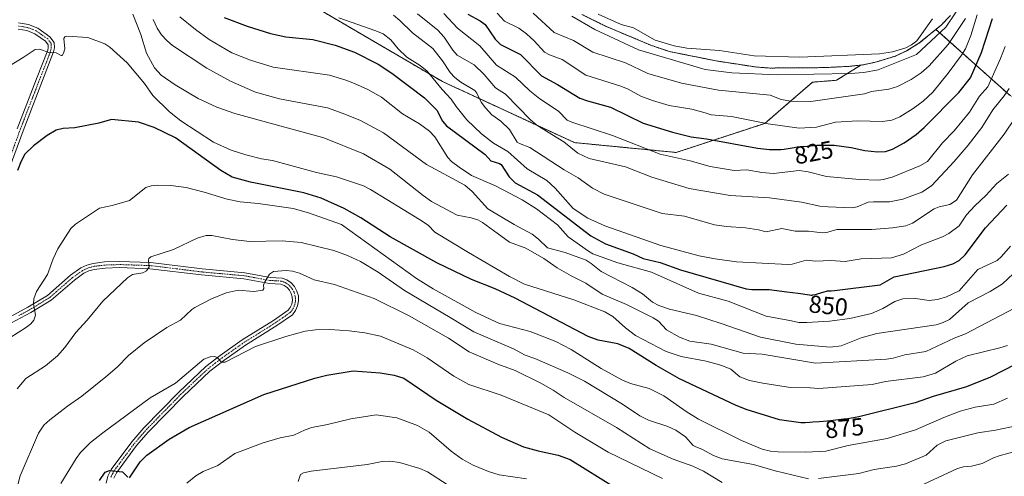
# Model space of a CAD drawing. Units: metres. Extents: x 651131 to 654580, y 4760173 to 4762562.
# Drawn here: x 651536 to 651936, y 4760712 to 4760898 of the extents above; entities that cross this region are included whole.
import ezdxf
from ezdxf.enums import TextEntityAlignment as Align

# ---------------------------------------------------------------- set-up
doc = ezdxf.new("R2010")
doc.units = ezdxf.units.M
doc.header["$MEASUREMENT"] = 0
doc.linetypes.add('TRAZO_Y_PUNTO', pattern=[1, 0.5, -0.25, 0, -0.25])
doc.linetypes.add('TRAZOS', pattern=[0.75, 0.5, -0.25])
for name, color, linetype, lineweight in [('Arbolado forestal', 92, 'TRAZOS', 0), ('Arbolado forestal CxS', 92, 'Continuous', 0), ('Corriente natural Cxs', 5, 'Continuous', 13), ('Corriente natural superficial', 5, 'Continuous', 13), ('Curva de nivel maestra', 36, 'Continuous', 30), ('Curva de nivel normal', 36, 'Continuous', 0), ('Embalse', 142, 'Continuous', 13), ('Embalse Cxs', 142, 'Continuous', 13), ('Pista no pavimentada', 254, 'Continuous', 13), ('Pista no pavimentada Cxs', 254, 'Continuous', 0), ('Pista pavimentada eje', 135, 'TRAZO_Y_PUNTO', 0), ('Rótulo de curva de nivel directora', 19, 'Continuous', 0), ('Suelo desnudo', 252, 'Continuous', 0), ('Suelo desnudo CxS', 43, 'Continuous', 0)]:
    doc.layers.add(name, color=color, linetype=linetype, lineweight=lineweight)
doc.styles.add('Arial', font='txt', dxfattribs={"height": 0.2})

# ---------------------------------------------------------------- blocks, each defined once
blk = doc.blocks.new('*U153')
at = {"layer": 'Arbolado forestal CxS', "color": 92, "linetype": 'Continuous', "lineweight": 0}
blk.add_polyline3d([(651938.66, 4760866.73, 835.96), (651908.57, 4760893.65, 813.35), (651910.69, 4760895.39, 813.84), (651914.4, 4760899.29, 814.94)], dxfattribs=at)
blk = doc.blocks.new('*U154')
at = {"layer": 'Arbolado forestal CxS', "color": 92, "linetype": 'Continuous', "lineweight": 0}
blk.add_polyline3d([(651764.79, 4760899.71, 812.35), (651774.59, 4760894.84, 812.12), (651792.74, 4760887.19, 812.56), (651800.21, 4760884.66, 812.88), (651806.85, 4760883.33, 813.08), (651819.27, 4760880.83, 813.41), (651835.3, 4760878.36, 812.06), (651841.05, 4760877.93, 812.03), (651862.99, 4760878.1, 812.26), (651873.14, 4760878.61, 812.28), (651878.09, 4760879.15, 812.31), (651868.11, 4760872.94, 812.4), (651858.43, 4760872.19, 812.43), (651846.67, 4760862.02, 816.06), (651839.1, 4760855.47, 820.01), (651803.04, 4760843.64, 828.53), (651761.72, 4760847.64, 833.15), (651708.1, 4760872.45, 843.1), (651656.96, 4760902.38, 843.97)], dxfattribs=at)
blk = doc.blocks.new('*U157')
at = {"layer": 'Suelo desnudo CxS', "color": 43, "linetype": 'Continuous', "lineweight": 0}
blk.add_polyline3d([(651914.4, 4760899.29, 814.94), (651910.69, 4760895.39, 813.84), (651908.57, 4760893.65, 813.35), (651901.67, 4760887.97, 812.58), (651896.65, 4760884.9, 812.27), (651892.1, 4760882.8, 811.99), (651884.36, 4760880.4, 812.22), (651879.19, 4760879.27, 812.32), (651878.09, 4760879.15, 812.31), (651873.14, 4760878.61, 812.28), (651862.99, 4760878.1, 812.26), (651841.05, 4760877.93, 812.03), (651835.3, 4760878.36, 812.06), (651819.27, 4760880.83, 813.41), (651806.85, 4760883.33, 813.08), (651800.21, 4760884.66, 812.88), (651792.74, 4760887.19, 812.56), (651774.59, 4760894.84, 812.12), (651764.79, 4760899.71, 812.35)], dxfattribs=at)
blk = doc.blocks.new('*U159')
at = {"layer": 'Embalse Cxs', "color": 142, "linetype": 'Continuous', "lineweight": 13}
blk.add_polyline3d([(651914.4, 4760899.29, 814.94), (651910.69, 4760895.39, 813.84), (651901.67, 4760887.97, 812.58), (651896.65, 4760884.9, 812.27), (651892.1, 4760882.8, 811.99), (651884.36, 4760880.4, 812.22), (651879.19, 4760879.27, 812.32), (651873.14, 4760878.61, 812.28), (651862.99, 4760878.1, 812.26), (651841.05, 4760877.93, 812.03), (651835.3, 4760878.36, 812.06), (651819.27, 4760880.83, 813.41), (651800.21, 4760884.66, 812.88), (651792.74, 4760887.19, 812.56), (651774.59, 4760894.84, 812.12), (651764.79, 4760899.71, 812.35)], dxfattribs=at)
blk = doc.blocks.new('*U176')
at = {"layer": 'Curva de nivel normal', "color": 36, "linetype": 'Continuous', "lineweight": 0}
blk.add_polyline3d([(651940.49, 4760780.39, 865), (651920.5, 4760769.95, 865), (651915.95, 4760768.22, 865), (651904.51, 4760762.73, 865), (651895.88, 4760761.43, 865), (651891.19, 4760760.12, 865), (651888.51, 4760759.7, 865), (651859.69, 4760758.02, 865), (651837.94, 4760761.7, 865), (651830.27, 4760762.11, 865), (651817.24, 4760765.76, 865), (651808.56, 4760766.94, 865), (651804.39, 4760768.64, 865), (651799.17, 4760771.63, 865), (651795.81, 4760775.05, 865), (651793.69, 4760776.46, 865), (651782.87, 4760781.83, 865), (651773.01, 4760786.08, 865), (651766.4, 4760790.51, 865), (651760.43, 4760793.5, 865), (651754.77, 4760796.79, 865), (651749.27, 4760800.55, 865), (651741.99, 4760804.72, 865), (651735.41, 4760807.25, 865), (651730.34, 4760810.9, 865), (651724.38, 4760815.22, 865), (651722.46, 4760816.25, 865), (651719.8, 4760817.1, 865), (651714.09, 4760818.18, 865), (651703.73, 4760823.78, 865), (651700.27, 4760826.15, 865), (651686.78, 4760836.84, 865), (651676.09, 4760843.09, 865), (651659.98, 4760849.64, 865), (651623.73, 4760859.45, 865), (651616.53, 4760862.02, 865), (651608.88, 4760865.61, 865), (651599.58, 4760871.08, 865), (651593.93, 4760875.01, 865), (651591.17, 4760878.02, 865), (651587.88, 4760883.91, 865), (651585.68, 4760891.61, 865), (651582.35, 4760899.88, 865)], dxfattribs=at)
blk = doc.blocks.new('*U191')
at = {"layer": 'Curva de nivel normal', "color": 36, "linetype": 'Continuous', "lineweight": 0}
blk.add_polyline3d([(651937.62, 4760743.84, 880), (651932.07, 4760741.41, 880), (651924.43, 4760740.17, 880), (651918.38, 4760738.49, 880), (651911.74, 4760736, 880), (651900.27, 4760730.96, 880), (651888.73, 4760727.41, 880), (651872.96, 4760724.64, 880), (651863.87, 4760722.34, 880), (651855.68, 4760721.94, 880), (651844.44, 4760721.97, 880), (651841.4, 4760722.3, 880), (651838.02, 4760723.17, 880), (651829.52, 4760726.59, 880), (651812.1, 4760735.31, 880), (651807.04, 4760738.48, 880), (651797.98, 4760744.85, 880), (651792.1, 4760747.75, 880), (651784.5, 4760749.77, 880), (651781.01, 4760751.23, 880), (651772.58, 4760755.95, 880), (651760.46, 4760763.6, 880), (651754.15, 4760766.84, 880), (651743.77, 4760770.92, 880), (651731.24, 4760774.23, 880), (651721.7, 4760778.67, 880), (651704.31, 4760788.27, 880), (651697.52, 4760792.42, 880), (651667.09, 4760814.35, 880), (651653.68, 4760819.12, 880), (651647.48, 4760820.91, 880), (651633.33, 4760822.94, 880), (651625.93, 4760823.58, 880), (651620.67, 4760824.66, 880), (651611.3, 4760827.57, 880), (651604.08, 4760829.35, 880), (651597.82, 4760830.25, 880), (651592.49, 4760830.34, 880), (651589.76, 4760830.09, 880), (651587.65, 4760829.44, 880), (651580.99, 4760824.09, 880), (651574.02, 4760822.11, 880), (651568.77, 4760820.99, 880), (651559.1, 4760814.56, 880), (651557.17, 4760812.69, 880), (651551.96, 4760804.55, 880), (651550.04, 4760800.39, 880), (651547.69, 4760794.12, 880), (651543.27, 4760787.23, 880), (651542.09, 4760784.16, 880), (651542.05, 4760782.12, 880), (651542.77, 4760777.61, 880), (651542.2, 4760775.57, 880), (651540.93, 4760774.04, 880), (651539.18, 4760772.66, 880), (651529.02, 4760766.19, 880)], dxfattribs=at)
blk = doc.blocks.new('*U193')
at = {"layer": 'Curva de nivel normal', "color": 36, "linetype": 'Continuous', "lineweight": 0}
blk.add_polyline3d([(651730.35, 4760900.27, 820), (651733.28, 4760896.91, 820), (651739.15, 4760894.06, 820), (651742.29, 4760891.77, 820), (651745.4, 4760888.94, 820), (651749.63, 4760884.4, 820), (651751.61, 4760883.24, 820), (651756.77, 4760881.42, 820), (651766.32, 4760875.06, 820), (651780.55, 4760870.62, 820), (651783.61, 4760869.32, 820), (651788.75, 4760866.44, 820), (651793.37, 4760864.69, 820), (651800.21, 4760862.78, 820), (651809.41, 4760861.26, 820), (651814.76, 4760859.72, 820), (651817.23, 4760858.99, 820), (651825.45, 4760858.27, 820), (651840.41, 4760855.3, 820), (651852.96, 4760853.57, 820), (651859.98, 4760853.96, 820), (651867.72, 4760855.96, 820), (651876.81, 4760856.46, 820), (651886.91, 4760856.16, 820), (651890.63, 4760856.72, 820), (651893.93, 4760858.13, 820), (651899.36, 4760861.44, 820), (651903.39, 4760864.43, 820), (651907.32, 4760868.14, 820), (651913.51, 4760875.82, 820), (651918.9, 4760883.22, 820), (651920.54, 4760885.77, 820), (651922.76, 4760891.16, 820), (651925.32, 4760899.58, 820)], dxfattribs=at)
blk = doc.blocks.new('*U198')
at = {"layer": 'Curva de nivel normal', "color": 36, "linetype": 'Continuous', "lineweight": 0}
blk.add_polyline3d([(651942.18, 4760796.44, 860), (651935.56, 4760790.26, 860), (651930.63, 4760787.12, 860), (651921.6, 4760782.5, 860), (651914.03, 4760775.81, 860), (651911.55, 4760774.61, 860), (651908.59, 4760773.67, 860), (651884.54, 4760770.12, 860), (651878.16, 4760768.29, 860), (651870.04, 4760765.04, 860), (651865.63, 4760764.6, 860), (651851.7, 4760765.78, 860), (651837.32, 4760768.59, 860), (651821.26, 4760774.16, 860), (651811.29, 4760777.37, 860), (651800.39, 4760780.01, 860), (651795.94, 4760781.52, 860), (651793.38, 4760782.88, 860), (651789.37, 4760786.2, 860), (651785.18, 4760788.78, 860), (651772.6, 4760795.31, 860), (651768.5, 4760798.59, 860), (651766.46, 4760799.84, 860), (651757.99, 4760802.94, 860), (651750.84, 4760804.85, 860), (651747.14, 4760808.45, 860), (651744.58, 4760810.46, 860), (651737.23, 4760814.37, 860), (651726.51, 4760820.75, 860), (651720.25, 4760827.83, 860), (651717.25, 4760830.42, 860), (651701.7, 4760838.79, 860), (651684.17, 4760851.58, 860), (651674.78, 4760856.59, 860), (651667.8, 4760859.53, 860), (651661.43, 4760861.77, 860), (651641.91, 4760865.4, 860), (651632.21, 4760868.16, 860), (651622.07, 4760872.54, 860), (651612.4, 4760877.89, 860), (651598.53, 4760887.05, 860), (651596.11, 4760889.1, 860), (651594.04, 4760891.46, 860), (651592.28, 4760894.13, 860), (651590.69, 4760897.63, 860)], dxfattribs=at)
blk = doc.blocks.new('*U215')
at = {"layer": 'Curva de nivel normal', "color": 36, "linetype": 'Continuous', "lineweight": 0}
blk.add_polyline3d([(651745, 4760900.21, 815), (651753.46, 4760892.4, 815), (651761.33, 4760889.14, 815), (651769.13, 4760884.41, 815), (651782.43, 4760879.99, 815), (651791.51, 4760875.69, 815), (651805.27, 4760871.8, 815), (651820.28, 4760868.94, 815), (651841.28, 4760866.86, 815), (651845.72, 4760865.18, 815), (651849.65, 4760864.51, 815), (651857.71, 4760864.4, 815), (651879.49, 4760867.41, 815), (651882.42, 4760868.34, 815), (651889.47, 4760869.41, 815), (651893, 4760870.46, 815), (651898.47, 4760873.27, 815), (651902.52, 4760876.05, 815), (651905.84, 4760878.88, 815), (651913.5, 4760887.51, 815), (651920.56, 4760898.07, 815)], dxfattribs=at)
blk = doc.blocks.new('*U221')
at = {"layer": 'Curva de nivel normal', "color": 36, "linetype": 'Continuous', "lineweight": 0}
for points in [[(651535.4, 4760747.63, 885), (651538.95, 4760751.8, 885), (651546.88, 4760756.96, 885), (651551.75, 4760761, 885), (651554.77, 4760764.41, 885), (651559.16, 4760770.45, 885), (651563.85, 4760775.49, 885), (651570.17, 4760783.22, 885), (651580.19, 4760792.78, 885), (651582.21, 4760794.07, 885), (651586.39, 4760794.79, 885), (651587.94, 4760795.57, 885), (651589.01, 4760797.16, 885), (651588.74, 4760799.7, 885), (651588.81, 4760800.54, 885), (651589.64, 4760801.19, 885), (651598.93, 4760804.25, 885), (651608.49, 4760808.88, 885), (651612.2, 4760809.9, 885), (651614.51, 4760809.86, 885), (651622.82, 4760808.22, 885), (651629.91, 4760807.48, 885), (651642.99, 4760807.68, 885), (651650.74, 4760807.07, 885), (651664, 4760803.83, 885), (651669.58, 4760801.76, 885), (651674.82, 4760799.3, 885), (651681.98, 4760795.06, 885), (651692.69, 4760787.56, 885), (651711.31, 4760776.57, 885), (651720.82, 4760770.78, 885), (651736.95, 4760763.82, 885), (651741.72, 4760761.37, 885), (651745.66, 4760759.93, 885), (651759.07, 4760754.07, 885), (651765.86, 4760750.78, 885), (651781.3, 4760741.38, 885), (651788.25, 4760736.63, 885), (651791.87, 4760734.95, 885), (651799.72, 4760732.29, 885), (651802.95, 4760730.83, 885), (651806.78, 4760728.15, 885), (651809.98, 4760724.65, 885), (651810.97, 4760724.02, 885), (651813.51, 4760723.11, 885), (651818.22, 4760720.55, 885), (651821.78, 4760719.17, 885), (651834.49, 4760716.92, 885), (651843.24, 4760714.34, 885), (651856.8, 4760711.04, 885)], [(651860.87, 4760711.14, 885), (651877.18, 4760713.29, 885), (651883.46, 4760714.82, 885), (651892.5, 4760716.24, 885), (651896.2, 4760717.13, 885), (651904.64, 4760720.65, 885), (651909.08, 4760724.77, 885), (651912.6, 4760726.53, 885), (651925.53, 4760729.8, 885), (651932.68, 4760730.81, 885), (651941.88, 4760732.67, 885)]]:
    blk.add_polyline3d(points, dxfattribs=at)
blk = doc.blocks.new('*U234')
at = {"layer": 'Curva de nivel normal', "color": 36, "linetype": 'Continuous', "lineweight": 0}
blk.add_polyline3d([(651937.58, 4760765.24, 870), (651934.5, 4760764.24, 870), (651921.17, 4760761.03, 870), (651916.64, 4760758.8, 870), (651908.37, 4760753.95, 870), (651903.3, 4760752.51, 870), (651888.06, 4760750.6, 870), (651882.62, 4760749.36, 870), (651860.98, 4760747.75, 870), (651857.53, 4760748.03, 870), (651849.54, 4760748.14, 870), (651838.18, 4760749.9, 870), (651832.89, 4760751.03, 870), (651828.95, 4760752.52, 870), (651825.28, 4760755.6, 870), (651821.63, 4760757.14, 870), (651815.2, 4760758.92, 870), (651805.05, 4760760.78, 870), (651799.01, 4760762.76, 870), (651786.56, 4760769.35, 870), (651782.53, 4760772.36, 870), (651777.31, 4760776.98, 870), (651774.06, 4760778.93, 870), (651761.42, 4760783.78, 870), (651741.44, 4760790.12, 870), (651735.35, 4760793.31, 870), (651718.67, 4760802.94, 870), (651705.07, 4760811.28, 870), (651702.29, 4760814.05, 870), (651698.85, 4760816.39, 870), (651678.85, 4760828.65, 870), (651676.03, 4760830.1, 870), (651665.11, 4760833.73, 870), (651656.98, 4760835.44, 870), (651639.03, 4760840.41, 870), (651634.62, 4760841.08, 870), (651628.22, 4760842.72, 870), (651622.27, 4760844.6, 870), (651615.17, 4760847.78, 870), (651601.86, 4760856.46, 870), (651597.25, 4760860.11, 870), (651590.43, 4760866.8, 870), (651587.06, 4760871.69, 870), (651580.03, 4760880.1, 870), (651573.01, 4760886.45, 870), (651571.05, 4760887.76, 870), (651564.08, 4760890.35, 870), (651555.62, 4760890.84, 870), (651554.77, 4760890.58, 870), (651554.39, 4760889.93, 870), (651554.81, 4760885.77, 870), (651554.25, 4760883.91, 870), (651553.66, 4760883.09, 870), (651553.19, 4760883.04, 870), (651551.27, 4760884.05, 870), (651548.26, 4760884.2, 870), (651544.59, 4760885.66, 870), (651542.66, 4760885.47, 870), (651537.82, 4760882.15, 870), (651532.23, 4760878.85, 870)], dxfattribs=at)
blk = doc.blocks.new('*U259')
at = {"layer": 'Curva de nivel maestra', "color": 36, "linetype": 'Continuous', "lineweight": 30}
blk.add_polyline3d([(651940.68, 4760757.45, 875), (651930.73, 4760752.38, 875), (651920.94, 4760748.48, 875), (651907.37, 4760744.56, 875), (651900.15, 4760741.9, 875), (651877.26, 4760736.24, 875), (651872.83, 4760735.45, 875), (651871.12, 4760735.25, 875), (651866.86, 4760734.79, 875), (651864.49, 4760734.55, 875), (651861.17, 4760734.23, 875), (651858.61, 4760734.03, 875), (651857.31, 4760733.94, 875), (651855.42, 4760733.86, 875), (651854.07, 4760733.86, 875), (651853.67, 4760733.88, 875), (651844.97, 4760735.04, 875), (651831.42, 4760739.28, 875), (651827.14, 4760741.01, 875), (651804.4, 4760751.68, 875), (651794.93, 4760757.11, 875), (651783.95, 4760764, 875), (651779.38, 4760765.86, 875), (651771.43, 4760767.34, 875), (651767.28, 4760768.86, 875), (651737.62, 4760784.52, 875), (651729.5, 4760788.25, 875), (651719.98, 4760792.03, 875), (651705.86, 4760798.79, 875), (651686.94, 4760809.42, 875), (651674.95, 4760817.04, 875), (651668.16, 4760820.93, 875), (651658.83, 4760825.13, 875), (651651.78, 4760827.24, 875), (651630.19, 4760831.52, 875), (651622.66, 4760833.64, 875), (651618.06, 4760836.26, 875), (651599.66, 4760849.55, 875), (651591.03, 4760853.82, 875), (651584.73, 4760855.88, 875), (651573.69, 4760857.04, 875), (651568.6, 4760855.57, 875), (651558.82, 4760853.71, 875), (651554.02, 4760853.39, 875), (651551.27, 4760852.75, 875), (651547.53, 4760850.59, 875), (651541.99, 4760846.27, 875), (651538.51, 4760842.95, 875), (651537, 4760840.12, 875), (651535.54, 4760836.36, 875)], dxfattribs=at)

msp = doc.modelspace()

# ---------------------------------------------------------------- linework, layer by layer
at = {"layer": 'Arbolado forestal', "color": 92, "linetype": 'TRAZOS', "lineweight": 0}
for points in [[(651878.09, 4760879.15, 812.31), (651868.11, 4760872.94, 812.4), (651858.43, 4760872.19, 812.43), (651846.67, 4760862.02, 816.06), (651839.1, 4760855.47, 820.01), (651803.04, 4760843.64, 828.53), (651761.72, 4760847.64, 833.15), (651708.1, 4760872.45, 843.1), (651656.96, 4760902.38, 843.97), (651587.22, 4760949.24, 848.08), (651557.58, 4760988.29, 851.34), (651545.29, 4760995.67, 854.64), (651540.95, 4760998.27, 855.06), (651488.28, 4760995.16, 852.85)], [(651764.79, 4760899.71, 812.35), (651774.59, 4760894.84, 812.12), (651792.74, 4760887.19, 812.56), (651800.21, 4760884.66, 812.88), (651806.85, 4760883.33, 813.08), (651819.27, 4760880.83, 813.41), (651835.3, 4760878.36, 812.06), (651841.05, 4760877.93, 812.03), (651862.99, 4760878.1, 812.26), (651873.14, 4760878.61, 812.28), (651878.09, 4760879.15, 812.31)], [(651908.57, 4760893.65, 813.35), (651910.69, 4760895.39, 813.84), (651914.4, 4760899.29, 814.94)], [(651908.57, 4760893.65, 813.35), (651901.67, 4760887.97, 812.58), (651896.65, 4760884.9, 812.27), (651892.1, 4760882.8, 811.99), (651884.36, 4760880.4, 812.22), (651879.19, 4760879.27, 812.32), (651878.09, 4760879.15, 812.31)], [(652351.03, 4760843.31, 887.23), (652340.18, 4760848.91, 884.93), (652325.65, 4760841.76, 885.53), (652202.62, 4760771.18, 858.21), (652194.47, 4760762.2, 859.78), (652178.72, 4760751.23, 861.01), (652106.97, 4760751.08, 865.28), (652094.22, 4760755.39, 864.33), (652089.66, 4760765.5, 859.23), (652065.2, 4760795.08, 849.14), (652041.84, 4760839.28, 835.32), (652017.98, 4760872.04, 830.92), (652009.02, 4760878.3, 832.49), (652000.6, 4760880.3, 836.76), (651996.28, 4760881.33, 838.73), (651981.71, 4760878.63, 848.18), (651959.68, 4760861.24, 847.6), (651948.87, 4760863.03, 841.93), (651938.66, 4760866.73, 835.96), (651908.57, 4760893.65, 813.35)], [(652351.03, 4760843.31, 887.23), (652340.18, 4760848.91, 884.93), (652325.65, 4760841.76, 885.53), (652202.62, 4760771.18, 858.21), (652194.47, 4760762.2, 859.78), (652178.72, 4760751.23, 861.01), (652106.97, 4760751.08, 865.28), (652094.22, 4760755.39, 864.33), (652089.66, 4760765.5, 859.23), (652065.2, 4760795.08, 849.14), (652041.84, 4760839.28, 835.32), (652017.98, 4760872.04, 830.92), (652009.02, 4760878.3, 832.49), (652000.6, 4760880.3, 836.76), (651996.28, 4760881.33, 838.73), (651981.71, 4760878.63, 848.18), (651959.68, 4760861.24, 847.6), (651948.87, 4760863.03, 841.93), (651938.66, 4760866.73, 835.96), (651908.57, 4760893.65, 813.35)]]:
    msp.add_polyline3d(points, dxfattribs=at)
at = {"layer": 'Arbolado forestal CxS', "color": 92, "linetype": 'Continuous', "lineweight": 0}
msp.add_polyline3d([(651488.29, 4760995.16, 852.85), (651540.95, 4760998.27, 855.06), (651545.3, 4760995.67, 854.64), (651557.58, 4760988.29, 851.34), (651587.23, 4760949.24, 848.08), (651656.96, 4760902.38, 843.97), (651708.1, 4760872.45, 843.1), (651761.72, 4760847.64, 833.15), (651803.04, 4760843.64, 828.53), (651839.1, 4760855.47, 820.01), (651846.67, 4760862.02, 816.06), (651858.43, 4760872.19, 812.43), (651868.11, 4760872.94, 812.4), (651878.09, 4760879.15, 812.31), (651879.19, 4760879.27, 812.32), (651884.36, 4760880.4, 812.22), (651892.1, 4760882.8, 811.99), (651896.65, 4760884.9, 812.27), (651901.67, 4760887.97, 812.58), (651908.57, 4760893.65, 813.35), (651938.66, 4760866.73, 835.96)], dxfattribs=at)
at = {"layer": 'Corriente natural Cxs', "color": 5, "linetype": 'Continuous', "lineweight": 13}
msp.add_polyline3d([(651907.09, 4760897.88, 813.55), (651900.74, 4760888.93, 812.65), (651898.67, 4760887.35, 812.49), (651896.27, 4760886.1, 812.34), (651890.89, 4760884.46, 812.04), (651885.6, 4760883.7, 812.1), (651853.29, 4760882.35, 812.25), (651834.74, 4760882.91, 812.21), (651820.68, 4760885.09, 813.77), (651807.31, 4760885.95, 813.43), (651802.22, 4760886.97, 813.04), (651794.45, 4760889.26, 812.61), (651785.76, 4760894.29, 812.28), (651780.76, 4760895.64, 812.35), (651771.31, 4760899.77, 812.19)], dxfattribs=at)
at = {"layer": 'Corriente natural superficial', "color": 5, "linetype": 'Continuous', "lineweight": 13}
msp.add_polyline3d([(651907.09, 4760897.88, 813.55), (651900.74, 4760888.93, 812.65), (651898.67, 4760887.35, 812.49), (651896.27, 4760886.1, 812.34), (651890.89, 4760884.46, 812.04), (651885.6, 4760883.7, 812.1), (651853.29, 4760882.35, 812.25), (651834.74, 4760882.91, 812.21), (651820.68, 4760885.09, 813.77), (651807.31, 4760885.95, 813.43), (651802.22, 4760886.97, 813.04), (651794.45, 4760889.26, 812.61), (651785.76, 4760894.29, 812.28), (651780.76, 4760895.64, 812.35), (651771.31, 4760899.77, 812.19)], dxfattribs=at)
at = {"layer": 'Curva de nivel maestra', "color": 36, "linetype": 'Continuous', "lineweight": 30}
for points in [[(651619.48, 4760898.4, 850), (651628.79, 4760894.88, 850), (651638.26, 4760891.9, 850), (651644.52, 4760890.58, 850), (651655.44, 4760889.49, 850), (651664.5, 4760887.21, 850), (651672.46, 4760884.33, 850), (651681.97, 4760879.53, 850), (651687.62, 4760875.83, 850), (651700.78, 4760865.78, 850), (651705.9, 4760860.79, 850), (651708.1, 4760856.29, 850), (651709.77, 4760854.44, 850), (651725.5, 4760842.85, 850), (651727.82, 4760840.27, 850), (651731.3, 4760839.19, 850), (651731.96, 4760838.72, 850), (651735.18, 4760833.68, 850), (651737.69, 4760831.24, 850), (651746.74, 4760826.39, 850), (651768.33, 4760809.82, 850), (651774.36, 4760806.56, 850), (651785.64, 4760802.47, 850), (651789.68, 4760800.6, 850), (651796.55, 4760798.99, 850), (651804.78, 4760796.02, 850), (651831.5, 4760788.26, 850), (651833.76, 4760787.98, 850), (651840.87, 4760787.93, 850), (651848.04, 4760787.07, 850), (651852.64, 4760786.44, 850), (651857.21, 4760785.75, 850), (651857.8, 4760785.69, 850), (651858.09, 4760785.68, 850), (651858.26, 4760785.69, 850), (651858.6, 4760785.75, 850), (651859.65, 4760786.01, 850), (651860.39, 4760786.23, 850), (651863.15, 4760787.08, 850), (651864.04, 4760787.3, 850), (651864.45, 4760787.37, 850), (651865.12, 4760787.44, 850), (651865.97, 4760787.48, 850), (651867.39, 4760787.53, 850), (651885.94, 4760789.81, 850), (651891.58, 4760793.1, 850), (651911.87, 4760797.26, 850), (651915.39, 4760798.38, 850), (651917.96, 4760799.82, 850), (651920.42, 4760802.1, 850), (651928.69, 4760812.99, 850), (651937.41, 4760822.18, 850)], [(651718.38, 4760899.84, 825), (651723.49, 4760897.17, 825), (651725.45, 4760895.65, 825), (651729.59, 4760889.64, 825), (651731.71, 4760887.44, 825), (651739.85, 4760883.4, 825), (651748.4, 4760874.72, 825), (651754.82, 4760871.28, 825), (651763.98, 4760865.74, 825), (651767.03, 4760864.57, 825), (651776.33, 4760862.04, 825), (651789.7, 4760855.54, 825), (651801.5, 4760851.9, 825), (651809.11, 4760849.98, 825), (651815.43, 4760849.24, 825), (651836.06, 4760845.41, 825), (651840.92, 4760844.87, 825), (651842.32, 4760844.8, 825), (651843.46, 4760844.79, 825), (651844.19, 4760844.81, 825), (651845.58, 4760844.87, 825), (651846.88, 4760844.99, 825), (651847.53, 4760845.07, 825), (651848.56, 4760845.24, 825), (651850.91, 4760845.69, 825), (651852.18, 4760845.9, 825), (651853.47, 4760846.04, 825), (651856.21, 4760846.24, 825), (651860.16, 4760846.56, 825), (651867.15, 4760846.61, 825), (651874.13, 4760845.65, 825), (651879.73, 4760844.5, 825), (651884.76, 4760843.88, 825), (651888.11, 4760844.09, 825), (651890.95, 4760844.99, 825), (651895.65, 4760847.59, 825), (651900.46, 4760850.91, 825), (651903.77, 4760853.76, 825), (651917.91, 4760867.93, 825), (651922.62, 4760873.99, 825), (651927.08, 4760884.27, 825), (651931.51, 4760898.08, 825)], [(651580.99, 4760711.54, 900), (651585.35, 4760717.91, 900), (651587.99, 4760720.63, 900), (651597.08, 4760727.2, 900), (651605.18, 4760731.96, 900), (651635.53, 4760745.36, 900), (651656.31, 4760751.98, 900), (651661.16, 4760753.2, 900), (651671.86, 4760754.97, 900), (651682.83, 4760754.14, 900), (651688.51, 4760753.14, 900), (651692.38, 4760751.92, 900), (651705.62, 4760743.04, 900), (651718.36, 4760735.36, 900), (651732.13, 4760727.99, 900), (651741.02, 4760724.07, 900), (651747.01, 4760722.38, 900), (651755.08, 4760720.72, 900), (651759.96, 4760718.95, 900), (651778.24, 4760707.58, 900)], [(651568.87, 4760710.46, 900), (651571.1, 4760713.73, 900), (651572.84, 4760714.49, 900), (651578.13, 4760713.85, 900), (651580.34, 4760711.69, 900)]]:
    msp.add_polyline3d(points, dxfattribs=at)
at = {"layer": 'Curva de nivel normal', "color": 36, "linetype": 'Continuous', "lineweight": 0}
for points in [[(651760.63, 4760899.03, 810), (651769.99, 4760893.59, 810), (651787.71, 4760885.32, 810), (651814.8, 4760877.36, 810), (651825.69, 4760875.97, 810), (651844.14, 4760875.12, 810), (651873.66, 4760875.72, 810), (651879.31, 4760876.08, 810), (651885.03, 4760877.22, 810), (651900.6, 4760883.48, 810), (651912.62, 4760894.6, 810), (651919.84, 4760905.42, 810)], [(651601.44, 4760898.67, 855), (651607.78, 4760893.58, 855), (651613.34, 4760889.59, 855), (651622.61, 4760884.17, 855), (651630.13, 4760881.16, 855), (651639.41, 4760878.34, 855), (651662.18, 4760875.08, 855), (651668.81, 4760873.04, 855), (651672.39, 4760871.61, 855), (651677.82, 4760869.16, 855), (651683.41, 4760866.12, 855), (651691.89, 4760859.34, 855), (651698.84, 4760855.24, 855), (651702.81, 4760852.31, 855), (651705.03, 4760849.95, 855), (651710.28, 4760841.6, 855), (651711.85, 4760839.97, 855), (651714.94, 4760837.66, 855), (651719.85, 4760834.33, 855), (651729.68, 4760830.11, 855), (651740.44, 4760824.36, 855), (651746.26, 4760820.68, 855), (651754.81, 4760814.22, 855), (651759.23, 4760809.34, 855), (651767.37, 4760803.51, 855), (651769.25, 4760802.51, 855), (651779.35, 4760798.78, 855), (651793, 4760794.97, 855), (651812.12, 4760786.55, 855), (651824.22, 4760783.27, 855), (651839.54, 4760777.15, 855), (651849.85, 4760775.23, 855), (651852.91, 4760774.58, 855), (651856.16, 4760774.53, 855), (651865.37, 4760775.09, 855), (651873.6, 4760776.22, 855), (651882.37, 4760778.21, 855), (651886.96, 4760780.2, 855), (651891.81, 4760783.07, 855), (651895.08, 4760784.12, 855), (651899.27, 4760784.42, 855), (651905.81, 4760783.46, 855), (651909.25, 4760783.89, 855), (651912.86, 4760784.93, 855), (651918.02, 4760787.4, 855), (651925.61, 4760796.09, 855), (651933.38, 4760799.79, 855), (651935.21, 4760801.36, 855), (651938.83, 4760805.51, 855)], [(651938.04, 4760834.76, 845), (651933.22, 4760831.06, 845), (651928.83, 4760826.11, 845), (651924.35, 4760821.91, 845), (651920.97, 4760818.32, 845), (651918.02, 4760813.87, 845), (651913.81, 4760810.73, 845), (651911.25, 4760809.38, 845), (651902.74, 4760806.15, 845), (651895.41, 4760802.37, 845), (651890.44, 4760800.8, 845), (651878.22, 4760800.47, 845), (651871.73, 4760799.38, 845), (651865.66, 4760799.75, 845), (651859.83, 4760799.5, 845), (651855.88, 4760799.86, 845), (651850.11, 4760798.25, 845), (651848.34, 4760798.09, 845), (651827.59, 4760799.19, 845), (651818.83, 4760800.42, 845), (651812.4, 4760801.69, 845), (651796.86, 4760805.88, 845), (651774.12, 4760813.82, 845), (651767.2, 4760817, 845), (651761.23, 4760820.94, 845), (651753.95, 4760829.15, 845), (651750.54, 4760832.28, 845), (651742.47, 4760836.97, 845), (651734.72, 4760843.97, 845), (651728.87, 4760847.48, 845), (651724.02, 4760851.21, 845), (651718.01, 4760856.88, 845), (651713.68, 4760862.26, 845), (651711.71, 4760865.23, 845), (651708.04, 4760869.16, 845), (651701.93, 4760876.67, 845), (651699.13, 4760879.02, 845), (651693.64, 4760882.38, 845), (651690.17, 4760885.75, 845), (651687.1, 4760889.39, 845), (651683.98, 4760891.77, 845), (651681.09, 4760893.09, 845), (651666, 4760898.35, 845)], [(651688.19, 4760899.35, 840), (651690.83, 4760897.26, 840), (651695.98, 4760892.23, 840), (651704.23, 4760885.88, 840), (651708.18, 4760880.87, 840), (651711.24, 4760876.18, 840), (651713.11, 4760874.08, 840), (651715.53, 4760872.25, 840), (651721.24, 4760868.78, 840), (651722.12, 4760867.66, 840), (651723.9, 4760864.11, 840), (651725.55, 4760861.83, 840), (651728.18, 4760858.97, 840), (651731.85, 4760856.35, 840), (651735.4, 4760852.99, 840), (651738.45, 4760847.86, 840), (651739.35, 4760847.25, 840), (651743.67, 4760845.61, 840), (651757.57, 4760836.52, 840), (651763.27, 4760833.32, 840), (651769.11, 4760829.18, 840), (651773.79, 4760826.7, 840), (651797.35, 4760818.84, 840), (651806.39, 4760817.71, 840), (651818.64, 4760814.21, 840), (651823.5, 4760813.55, 840), (651831.15, 4760813.08, 840), (651836.47, 4760812.26, 840), (651839.66, 4760811.44, 840), (651845.91, 4760812.77, 840), (651851.35, 4760811.72, 840), (651856.83, 4760811.69, 840), (651862.53, 4760811.06, 840), (651864.61, 4760811.24, 840), (651868.28, 4760812.34, 840), (651882.46, 4760812.33, 840), (651890.95, 4760812.99, 840), (651896.31, 4760813.85, 840), (651899.03, 4760814.98, 840), (651907.89, 4760820.7, 840), (651909.91, 4760821.5, 840), (651914.25, 4760822.51, 840), (651916.96, 4760824.3, 840), (651923.44, 4760834.53, 840), (651936.31, 4760851.12, 840), (651949.42, 4760870.6, 840)], [(651938.31, 4760869.58, 835), (651936.32, 4760866.62, 835), (651931.63, 4760860.97, 835), (651927.23, 4760853.73, 835), (651921.65, 4760846.66, 835), (651916, 4760839.92, 835), (651906.8, 4760830.11, 835), (651902.78, 4760827.47, 835), (651895.1, 4760824.62, 835), (651889.66, 4760823.53, 835), (651883.14, 4760823.62, 835), (651881.01, 4760823.47, 835), (651876.6, 4760821.6, 835), (651874.34, 4760821.11, 835), (651864.72, 4760821.53, 835), (651861.41, 4760821.89, 835), (651853.94, 4760823.5, 835), (651840.93, 4760825.25, 835), (651824.99, 4760826.1, 835), (651808.38, 4760829.06, 835), (651793.2, 4760833.67, 835), (651782.51, 4760837.79, 835), (651767.72, 4760841.18, 835), (651763.16, 4760843.41, 835), (651757.48, 4760848, 835), (651752.54, 4760850.87, 835), (651746.51, 4760854.71, 835), (651743.83, 4760856.84, 835), (651733.76, 4760867.35, 835), (651729.73, 4760869.83, 835), (651725.07, 4760875.31, 835), (651721, 4760879.2, 835), (651714.12, 4760883.2, 835), (651712.33, 4760885.21, 835), (651708.87, 4760890.42, 835), (651706.24, 4760893.29, 835), (651697.93, 4760899.95, 835)], [(651708.7, 4760900.11, 830), (651714.2, 4760894.17, 830), (651723.24, 4760886.98, 830), (651730.09, 4760879.09, 830), (651737.85, 4760874.29, 830), (651743.58, 4760868.71, 830), (651747.67, 4760865.49, 830), (651755.22, 4760860.36, 830), (651758.77, 4760856.73, 830), (651760.63, 4760855.88, 830), (651777.15, 4760850.56, 830), (651796.57, 4760842.88, 830), (651808.68, 4760840.23, 830), (651816.84, 4760837.94, 830), (651826.65, 4760836.3, 830), (651831.74, 4760836.59, 830), (651837.88, 4760835.49, 830), (651842.59, 4760835.13, 830), (651853, 4760836.29, 830), (651856.61, 4760835.74, 830), (651864.15, 4760833.89, 830), (651877.51, 4760832.67, 830), (651885.17, 4760832.45, 830), (651887.1, 4760832.62, 830), (651890.71, 4760833.59, 830), (651902.03, 4760838.25, 830), (651905.15, 4760839.99, 830), (651911.28, 4760847.53, 830), (651915.96, 4760852.36, 830), (651922.24, 4760859.96, 830), (651926.19, 4760866.46, 830), (651929.66, 4760870.35, 830), (651934.79, 4760881.78, 830), (651936.64, 4760886.7, 830)], [(651821.77, 4760709.54, 890), (651814.1, 4760714.16, 890), (651809.88, 4760716.16, 890), (651801.77, 4760719.07, 890), (651792.37, 4760723.31, 890), (651778.85, 4760731.97, 890), (651757.51, 4760744.04, 890), (651753.14, 4760747.02, 890), (651748.03, 4760749.99, 890), (651737.66, 4760755.03, 890), (651730.63, 4760757.63, 890), (651718.98, 4760762.61, 890), (651710.55, 4760768.15, 890), (651694.54, 4760777.3, 890), (651680.4, 4760784.32, 890), (651664.3, 4760789.94, 890), (651656.07, 4760791.96, 890), (651650.02, 4760794.57, 890), (651647.2, 4760795.38, 890), (651644.66, 4760795.69, 890), (651639.48, 4760795.29, 890), (651637.85, 4760794.19, 890), (651635.95, 4760791.12, 890), (651635.44, 4760789.74, 890), (651635.55, 4760788.4, 890), (651635.12, 4760787.75, 890), (651631.48, 4760787.17, 890), (651625.14, 4760787.72, 890), (651620.22, 4760786.56, 890), (651614.3, 4760784.14, 890), (651607.54, 4760780.71, 890), (651606.29, 4760779.87, 890), (651601.67, 4760775.5, 890), (651596.14, 4760772.49, 890), (651586.93, 4760766.27, 890), (651580.66, 4760761.14, 890), (651576, 4760756.44, 890), (651571.42, 4760752.46, 890), (651561.67, 4760744.71, 890), (651555.78, 4760740.62, 890), (651548.6, 4760735.07, 890), (651546.24, 4760732.9, 890), (651544.08, 4760729.61, 890), (651536.6, 4760712.3, 890), (651529.07, 4760683.04, 890)], [(651553.07, 4760709.15, 895), (651559.3, 4760719.37, 895), (651561.06, 4760721.75, 895), (651565.18, 4760725.8, 895), (651570.18, 4760729.82, 895), (651589.39, 4760743.93, 895), (651599.65, 4760749.95, 895), (651611.21, 4760759.66, 895), (651613.71, 4760760.67, 895), (651615.51, 4760760.82, 895), (651616.57, 4760760.4, 895), (651618.44, 4760758.4, 895), (651619.86, 4760758.46, 895), (651632.13, 4760764.82, 895), (651644.54, 4760768.88, 895), (651652.38, 4760771.01, 895), (651656.57, 4760771.61, 895), (651662.37, 4760771.7, 895), (651670.18, 4760771.21, 895), (651676.55, 4760770.44, 895), (651682.96, 4760769, 895), (651696.18, 4760763.51, 895), (651701.88, 4760760.23, 895), (651712.74, 4760752.8, 895), (651718.8, 4760749.32, 895), (651731.96, 4760745.07, 895), (651751.27, 4760737.11, 895), (651761.85, 4760729.98, 895), (651775.47, 4760721.95, 895), (651797.46, 4760711.23, 895)], [(651742.29, 4760711.1, 905), (651731.18, 4760712.7, 905), (651726.78, 4760714.07, 905), (651720.6, 4760716.61, 905), (651716.18, 4760719.11, 905), (651711.68, 4760722.28, 905), (651702.67, 4760730.06, 905), (651697.94, 4760732.69, 905), (651689.57, 4760735.89, 905), (651681.18, 4760737.07, 905), (651670.91, 4760735.48, 905), (651661.48, 4760733.11, 905), (651655.01, 4760731.91, 905), (651652.33, 4760731.02, 905), (651647.69, 4760728.81, 905), (651642.17, 4760727.66, 905), (651635.28, 4760725.68, 905), (651623.84, 4760721.3, 905), (651616.94, 4760716.45, 905), (651610.99, 4760714.1, 905), (651607.89, 4760712.29, 905), (651604.23, 4760709.3, 905)], [(651946.05, 4760723.61, 890), (651934.23, 4760720.46, 890), (651931.95, 4760719.64, 890), (651927.34, 4760717.27, 890), (651922.97, 4760716.16, 890), (651919.81, 4760716.01, 890), (651917.25, 4760715.23, 890), (651903.66, 4760708.96, 890)], [(651718.07, 4760703.64, 910), (651702, 4760713.88, 910), (651698.87, 4760715.22, 910), (651690.63, 4760717.73, 910), (651686.77, 4760718.23, 910), (651683.61, 4760718.16, 910), (651677.5, 4760716.86, 910), (651654.73, 4760714.22, 910), (651651.71, 4760713.44, 910), (651650.49, 4760712.78, 910), (651649.49, 4760710.03, 910)]]:
    msp.add_polyline3d(points, dxfattribs=at)
at = {"layer": 'Embalse', "color": 142, "linetype": 'Continuous', "lineweight": 13}
msp.add_polyline3d([(651914.4, 4760899.29, 814.94), (651910.69, 4760895.39, 813.84), (651901.67, 4760887.97, 812.58), (651896.65, 4760884.9, 812.27), (651892.1, 4760882.8, 811.99), (651884.36, 4760880.4, 812.22), (651879.19, 4760879.27, 812.32), (651873.14, 4760878.61, 812.28), (651862.99, 4760878.1, 812.26), (651841.05, 4760877.93, 812.03), (651835.3, 4760878.36, 812.06), (651819.27, 4760880.83, 813.41), (651800.21, 4760884.66, 812.88), (651792.74, 4760887.19, 812.56), (651774.59, 4760894.84, 812.12), (651764.79, 4760899.71, 812.35)], dxfattribs=at)
at = {"layer": 'Pista no pavimentada', "color": 254, "linetype": 'Continuous', "lineweight": 13}
for points in [[(651535.95, 4760896.27, 868.28), (651539.95, 4760895.58, 868.55), (651543.75, 4760894.11, 868.83), (651548.68, 4760890.66, 869.26), (651550.45, 4760888.26, 869.51), (651550.49, 4760886.08, 869.77), (651550.2, 4760884.46, 869.96), (651537.76, 4760852.41, 873.41), (651531.99, 4760836.63, 874.26)], [(651535.42, 4760853.29, 873.16), (651537.69, 4760859.18, 872.83), (651543.3, 4760873.61, 871.38), (651547.78, 4760885.14, 869.9), (651547.99, 4760886.28, 869.72), (651547.97, 4760887.42, 869.54), (651546.92, 4760888.84, 869.3), (651542.57, 4760891.89, 868.96), (651539.29, 4760893.16, 868.59), (651535.83, 4760893.75, 868.26)], [(651531.07, 4760776.07, 878.53), (651539.74, 4760780.76, 879.57), (651547.69, 4760785.6, 880.57), (651557.1, 4760793.78, 881.71), (651561.25, 4760796.71, 882.1), (651563.66, 4760797.86, 882.41), (651566.2, 4760798.6, 882.73), (651570.86, 4760799.16, 883.01), (651577.01, 4760799.36, 883.49), (651589.53, 4760798.93, 884.91), (651610.57, 4760796.35, 887.19), (651627.81, 4760794.79, 888.73), (651638.12, 4760792.88, 889.99), (651642.99, 4760792.63, 890.47), (651644.96, 4760791.85, 890.67), (651646.65, 4760790.69, 890.86), (651648.03, 4760789.16, 891.01), (651649.03, 4760787.36, 891.19), (651649.59, 4760785.38, 891.31), (651649.69, 4760783.32, 891.41), (651649.31, 4760781.31, 891.53), (651648.49, 4760779.42, 891.65), (651647.21, 4760777.73, 891.78), (651640.82, 4760773.33, 892.63), (651628.18, 4760765.38, 894.42), (651619.27, 4760759.13, 894.96), (651613.61, 4760754.75, 895.44), (651602.77, 4760744.56, 896.5), (651588.73, 4760730.15, 898.02), (651583.91, 4760724.58, 898.62), (651575.72, 4760713.54, 900), (651574.6, 4760711.32, 900.3)], [(651571.49, 4760709.33, 900.53), (651572.26, 4760712.22, 900.2), (651573.58, 4760714.86, 899.75), (651581.95, 4760726.14, 898.15), (651586.89, 4760731.85, 897.57), (651601.01, 4760746.34, 896.09), (651611.99, 4760756.65, 895.27), (651617.79, 4760761.15, 894.74), (651626.8, 4760767.47, 894.15), (651639.45, 4760775.41, 892.55), (651645.45, 4760779.55, 891.68), (651646.31, 4760780.7, 891.52), (651646.91, 4760782.05, 891.41), (651647.17, 4760783.5, 891.29), (651647.11, 4760784.98, 891.22), (651646.71, 4760786.4, 891.13), (651645.99, 4760787.7, 891.03), (651644.99, 4760788.79, 890.88), (651643.78, 4760789.63, 890.73), (651642.45, 4760790.15, 890.59), (651637.82, 4760790.41, 890.03), (651627.47, 4760792.31, 889.01), (651610.32, 4760793.87, 887.45), (651589.33, 4760796.43, 885.2), (651577.01, 4760796.86, 883.79), (651571.06, 4760796.66, 883.15), (651566.7, 4760796.14, 882.73), (651564.56, 4760795.52, 882.47), (651562.51, 4760794.55, 882.24), (651558.64, 4760791.82, 881.96), (651549.17, 4760783.58, 880.69), (651540.98, 4760778.6, 879.64), (651530.77, 4760773.2, 878.56)]]:
    msp.add_polyline3d(points, dxfattribs=at)
at = {"layer": 'Pista no pavimentada Cxs', "color": 254, "linetype": 'Continuous', "lineweight": 0}
for points in [[(651535.95, 4760896.27, 868.28), (651539.95, 4760895.58, 868.55), (651543.75, 4760894.11, 868.83), (651548.68, 4760890.66, 869.26), (651550.45, 4760888.26, 869.51), (651550.49, 4760886.08, 869.77), (651550.2, 4760884.46, 869.96), (651537.76, 4760852.41, 873.41), (651531.99, 4760836.63, 874.26)], [(651535.42, 4760853.29, 873.16), (651537.69, 4760859.18, 872.83), (651543.3, 4760873.61, 871.38), (651547.78, 4760885.14, 869.9), (651547.99, 4760886.28, 869.72), (651547.97, 4760887.42, 869.54), (651546.92, 4760888.84, 869.3), (651542.57, 4760891.89, 868.96), (651539.29, 4760893.16, 868.59), (651535.83, 4760893.75, 868.26)], [(651531.07, 4760776.07, 878.53), (651539.74, 4760780.76, 879.57), (651547.69, 4760785.6, 880.57), (651557.1, 4760793.78, 881.71), (651561.25, 4760796.71, 882.1), (651563.66, 4760797.86, 882.41), (651566.2, 4760798.6, 882.73), (651570.86, 4760799.16, 883.01), (651577.01, 4760799.36, 883.49), (651589.53, 4760798.93, 884.91), (651610.57, 4760796.35, 887.19), (651627.81, 4760794.79, 888.73), (651638.12, 4760792.88, 889.99), (651642.99, 4760792.63, 890.47), (651644.96, 4760791.85, 890.67), (651646.65, 4760790.69, 890.86), (651648.03, 4760789.16, 891.01), (651649.03, 4760787.36, 891.19), (651649.59, 4760785.38, 891.31), (651649.69, 4760783.32, 891.41), (651649.31, 4760781.31, 891.53), (651648.49, 4760779.42, 891.65), (651647.21, 4760777.73, 891.78), (651640.82, 4760773.33, 892.63), (651628.18, 4760765.38, 894.42), (651619.27, 4760759.13, 894.96), (651613.61, 4760754.75, 895.44), (651602.77, 4760744.56, 896.5), (651588.73, 4760730.15, 898.02), (651583.91, 4760724.58, 898.62), (651575.72, 4760713.54, 900), (651574.6, 4760711.32, 900.3)], [(651571.49, 4760709.33, 900.53), (651572.26, 4760712.22, 900.2), (651573.58, 4760714.86, 899.75), (651581.95, 4760726.14, 898.15), (651586.89, 4760731.85, 897.57), (651601.01, 4760746.34, 896.09), (651611.99, 4760756.65, 895.27), (651617.79, 4760761.15, 894.74), (651626.8, 4760767.47, 894.15), (651639.45, 4760775.41, 892.55), (651645.45, 4760779.55, 891.68), (651646.31, 4760780.7, 891.52), (651646.91, 4760782.05, 891.41), (651647.17, 4760783.5, 891.29), (651647.11, 4760784.98, 891.22), (651646.71, 4760786.4, 891.13), (651645.99, 4760787.7, 891.03), (651644.99, 4760788.79, 890.88), (651643.78, 4760789.63, 890.73), (651642.45, 4760790.15, 890.59), (651637.82, 4760790.41, 890.03), (651627.47, 4760792.31, 889.01), (651610.32, 4760793.87, 887.45), (651589.33, 4760796.43, 885.2), (651577.01, 4760796.86, 883.79), (651571.06, 4760796.66, 883.15), (651566.7, 4760796.14, 882.73), (651564.56, 4760795.52, 882.47), (651562.51, 4760794.55, 882.24), (651558.64, 4760791.82, 881.96), (651549.17, 4760783.58, 880.69), (651540.98, 4760778.6, 879.64), (651530.77, 4760773.2, 878.56)]]:
    msp.add_polyline3d(points, dxfattribs=at)
at = {"layer": 'Pista pavimentada eje', "color": 135, "linetype": 'TRAZO_Y_PUNTO', "lineweight": 0}
for points in [[(651530.8, 4760837.02, 874.15), (651536.59, 4760852.85, 873.16), (651537.73, 4760855.8, 873.12), (651541.67, 4760865.95, 872.07), (651546.71, 4760878.93, 870.68), (651548.99, 4760884.8, 869.94), (651549.1, 4760885.37, 869.86), (651549.24, 4760886.18, 869.75), (651549.21, 4760887.84, 869.52), (651547.8, 4760889.75, 869.28), (651545.34, 4760891.48, 869.11), (651543.16, 4760893, 868.89), (651539.62, 4760894.37, 868.56), (651537.89, 4760894.67, 868.42), (651535.89, 4760895.01, 868.27)], [(651573.43, 4760711.77, 900.24), (651574.09, 4760713.09, 900.08), (651574.65, 4760714.2, 899.9), (651582.93, 4760725.36, 898.42), (651587.81, 4760731, 897.82), (651601.89, 4760745.45, 896.33), (651607.31, 4760750.55, 895.72), (651612.8, 4760755.7, 895.35), (651615.7, 4760757.95, 895.09), (651618.53, 4760760.14, 894.85), (651627.49, 4760766.43, 894.24), (651633.82, 4760770.4, 893.39), (651640.14, 4760774.37, 892.57), (651643.14, 4760776.44, 892.13), (651646.33, 4760778.64, 891.7), (651646.97, 4760779.49, 891.62), (651647.4, 4760780.06, 891.58), (651647.81, 4760781.01, 891.52), (651648.11, 4760781.68, 891.47), (651648.3, 4760782.69, 891.4), (651648.43, 4760783.41, 891.35), (651648.38, 4760784.44, 891.3), (651648.35, 4760785.18, 891.26), (651647.87, 4760786.88, 891.16), (651647.01, 4760788.43, 891.04), (651646.32, 4760789.2, 890.96), (651645.82, 4760789.74, 890.88), (651645.22, 4760790.16, 890.81), (651644.37, 4760790.74, 890.7), (651643.71, 4760791, 890.63), (651642.72, 4760791.39, 890.53), (651640.29, 4760791.52, 890.29), (651637.97, 4760791.65, 890.01), (651632.8, 4760792.6, 889.4), (651627.64, 4760793.55, 888.85), (651619.02, 4760794.33, 888.06), (651610.45, 4760795.11, 887.32), (651599.95, 4760796.39, 886.29), (651589.43, 4760797.68, 885.06), (651583.17, 4760797.9, 884.31), (651577.01, 4760798.11, 883.64), (651574.04, 4760798.01, 883.38), (651570.96, 4760797.91, 883.11), (651568.78, 4760797.65, 882.94), (651566.45, 4760797.37, 882.74), (651564.11, 4760796.69, 882.44), (651563.09, 4760796.21, 882.32), (651561.88, 4760795.63, 882.18), (651557.87, 4760792.8, 881.82), (651553.17, 4760788.71, 881.24), (651548.43, 4760784.59, 880.64), (651544.34, 4760782.1, 880.16), (651540.36, 4760779.68, 879.61), (651536.03, 4760777.34, 879.09)]]:
    msp.add_polyline3d(points, dxfattribs=at)
at = {"layer": 'Suelo desnudo', "color": 252, "linetype": 'Continuous', "lineweight": 0}
for points in [[(651764.79, 4760899.71, 812.35), (651774.59, 4760894.84, 812.12), (651792.74, 4760887.19, 812.56), (651800.21, 4760884.66, 812.88), (651806.85, 4760883.33, 813.08), (651819.27, 4760880.83, 813.41), (651835.3, 4760878.36, 812.06), (651841.05, 4760877.93, 812.03), (651862.99, 4760878.1, 812.26), (651873.14, 4760878.61, 812.28), (651878.09, 4760879.15, 812.31)], [(651908.57, 4760893.65, 813.35), (651910.69, 4760895.39, 813.84), (651914.4, 4760899.29, 814.94)], [(651908.57, 4760893.65, 813.35), (651901.67, 4760887.97, 812.58), (651896.65, 4760884.9, 812.27), (651892.1, 4760882.8, 811.99), (651884.36, 4760880.4, 812.22), (651879.19, 4760879.27, 812.32), (651878.09, 4760879.15, 812.31)]]:
    msp.add_polyline3d(points, dxfattribs=at)

# ---------------------------------------------------------------- block references
at = {"layer": 'Arbolado forestal CxS', "color": 92, "linetype": 'Continuous', "lineweight": 0}
for name in ['*U154', '*U153']:
    msp.add_blockref(name, (0, 0), dxfattribs=at)
at = {"layer": 'Curva de nivel maestra', "color": 36, "linetype": 'Continuous', "lineweight": 30}
msp.add_blockref('*U259', (0, 0), dxfattribs=at)
at = {"layer": 'Curva de nivel normal', "color": 36, "linetype": 'Continuous', "lineweight": 0}
for name in ['*U198', '*U215', '*U193', '*U176', '*U221', '*U191', '*U234']:
    msp.add_blockref(name, (0, 0), dxfattribs=at)
at = {"layer": 'Embalse Cxs', "color": 142, "linetype": 'Continuous', "lineweight": 13}
msp.add_blockref('*U159', (0, 0), dxfattribs=at)
at = {"layer": 'Suelo desnudo CxS', "color": 43, "linetype": 'Continuous', "lineweight": 0}
msp.add_blockref('*U157', (0, 0), dxfattribs=at)

# ---------------------------------------------------------------- texts
at = {"layer": 'Rótulo de curva de nivel directora', "color": 19, "linetype": 'Continuous', "lineweight": 0, "style": 'Arial'}
for s, rotation, p in [('825', 10.8402, (651858.93, 4760843.63)), ('850', -5.8068, (651864.85, 4760781.43)), ('875', 5.5054, (651871.41, 4760731.68))]:
    msp.add_text(s, height=7, rotation=rotation, dxfattribs=at).set_placement(p, align=Align.MIDDLE_CENTER)

doc.saveas('drawing.dxf')
